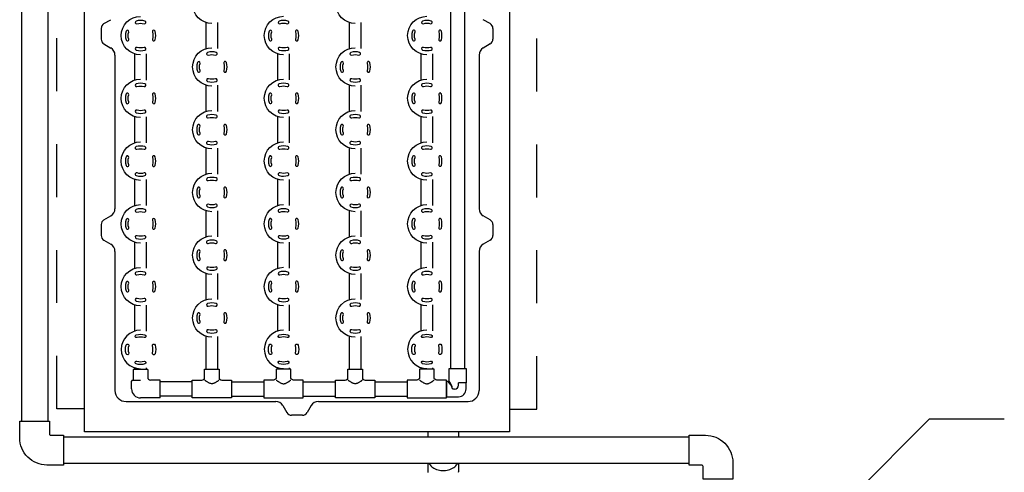
# Model space of a CAD drawing. Units: inches. Extents: x 0.5 to 17, y -0.1 to 10.5.
# Drawn here: x 4.5 to 6.4, y 7.5 to 8.3 of the extents above; entities that cross this region are included whole.
import ezdxf

# ---------------------------------------------------------------- set-up
doc = ezdxf.new("R2010")
doc.units = ezdxf.units.IN
doc.header["$LTSCALE"] = 0.25
doc.header["$MEASUREMENT"] = 0
doc.linetypes.add('HIDDEN', pattern=[0.375, 0.25, -0.125])
for name, color, linetype in [('OBJ', 151, 'Continuous'), ('OSI-PVC', 2, 'Continuous'), ('PVC', 2, 'Continuous'), ('TEXT', 1, 'Continuous')]:
    doc.layers.add(name, color=color, linetype=linetype)

msp = doc.modelspace()

# ---------------------------------------------------------------- linework, layer by layer
at = {"layer": 'OBJ'}
for p, q in [((4.6215, 7.5311), (4.6215, 9.4061)), ((5.4236, 9.4061), (5.4236, 7.5311)), ((5.3122, 8.6428), (5.3122, 7.6503)), ((5.3396, 7.6503), (5.3396, 8.6428)), ((4.658, 8.3024), (4.671, 8.3099)), ((5.3871, 8.3024), (5.3741, 8.3099)), ((4.6527, 8.2934), (4.6527, 8.273)), ((4.8508, 8.2553), (4.8508, 8.3046)), ((4.8727, 8.2553), (4.8727, 8.3046)), ((5.1214, 8.2553), (5.1214, 8.3046)), ((5.1433, 8.2553), (5.1433, 8.3046)), ((5.3923, 8.2934), (5.3923, 8.273)), ((4.658, 8.264), (4.671, 8.2564)), ((5.3871, 8.264), (5.3741, 8.2564)), ((4.6788, 8.2429), (4.6788, 7.9526)), ((4.7161, 8.1959), (4.7161, 8.2452)), ((4.738, 8.1959), (4.738, 8.2452)), ((4.9861, 8.196), (4.9861, 8.2453)), ((5.008, 8.196), (5.008, 8.2453)), ((5.2568, 8.196), (5.2568, 8.2453)), ((5.2786, 8.196), (5.2786, 8.2453)), ((5.3663, 8.2429), (5.3663, 7.9526)), ((4.8508, 8.1367), (4.8508, 8.186)), ((4.8727, 8.1367), (4.8727, 8.186)), ((5.1214, 8.1367), (5.1214, 8.186)), ((5.1433, 8.1367), (5.1433, 8.186)), ((4.7161, 8.0773), (4.7161, 8.1266)), ((4.738, 8.0773), (4.738, 8.1266)), ((4.9861, 8.0775), (4.9861, 8.1267)), ((5.008, 8.0775), (5.008, 8.1267)), ((5.2568, 8.0775), (5.2568, 8.1267)), ((5.2786, 8.0775), (5.2786, 8.1267)), ((4.8508, 8.0182), (4.8508, 8.0674)), ((4.8727, 8.0182), (4.8727, 8.0674)), ((5.1214, 8.0182), (5.1214, 8.0674)), ((5.1433, 8.0182), (5.1433, 8.0674)), ((4.7161, 7.9587), (4.7161, 8.008)), ((4.738, 7.9587), (4.738, 8.008)), ((4.9861, 7.9589), (4.9861, 8.0081)), ((5.008, 7.9589), (5.008, 8.0081)), ((5.2568, 7.9589), (5.2568, 8.0081)), ((5.2786, 7.9589), (5.2786, 8.0081)), ((4.658, 7.9316), (4.671, 7.9391)), ((4.8508, 7.8996), (4.8508, 7.9488)), ((4.8727, 7.8996), (4.8727, 7.9488)), ((5.1214, 7.8996), (5.1214, 7.9488)), ((5.1433, 7.8996), (5.1433, 7.9488)), ((5.3871, 7.9316), (5.3741, 7.9391)), ((4.6527, 7.9226), (4.6527, 7.9021)), ((5.3923, 7.9226), (5.3923, 7.9021)), ((4.658, 7.8931), (4.671, 7.8856)), ((4.7161, 7.8401), (4.7161, 7.8894)), ((4.738, 7.8401), (4.738, 7.8894)), ((4.9861, 7.8403), (4.9861, 7.8895)), ((5.008, 7.8403), (5.008, 7.8895)), ((5.2568, 7.8403), (5.2568, 7.8895)), ((5.2786, 7.8403), (5.2786, 7.8895)), ((5.3871, 7.8931), (5.3741, 7.8856)), ((4.6788, 7.8721), (4.6788, 7.6092)), ((5.3663, 7.8721), (5.3663, 7.6092)), ((4.8508, 7.781), (4.8508, 7.8302)), ((4.8727, 7.781), (4.8727, 7.8302)), ((5.1214, 7.781), (5.1214, 7.8302)), ((5.1433, 7.781), (5.1433, 7.8302)), ((4.7161, 7.7216), (4.7161, 7.7708)), ((4.738, 7.7216), (4.738, 7.7708)), ((4.9861, 7.7217), (4.9861, 7.7709)), ((5.008, 7.7217), (5.008, 7.7709)), ((5.2568, 7.7217), (5.2568, 7.7709)), ((5.2786, 7.7217), (5.2786, 7.7709)), ((4.8508, 7.6493), (4.8508, 7.7116)), ((4.8727, 7.6493), (4.8727, 7.7116)), ((5.1214, 7.6493), (5.1214, 7.7116)), ((5.1433, 7.6493), (5.1433, 7.7116)), ((4.7134, 7.6492), (4.7134, 7.6296)), ((4.7407, 7.6492), (4.7134, 7.6492)), ((4.7161, 7.6492), (4.7161, 7.6522)), ((4.738, 7.6492), (4.738, 7.6522)), ((4.7407, 7.6492), (4.7407, 7.6342)), ((4.9861, 7.6493), (4.9861, 7.6523)), ((5.008, 7.6493), (5.008, 7.6523)), ((5.2568, 7.6493), (5.2568, 7.6523)), ((5.2786, 7.6493), (5.2786, 7.6523)), ((5.3426, 7.6503), (5.3093, 7.6503)), ((5.3093, 7.6503), (5.3093, 7.6278)), ((5.3426, 7.6235), (5.3426, 7.6503)), ((4.7101, 7.6121), (4.7101, 7.627)), ((4.727, 7.6283), (4.7114, 7.6283)), ((4.7641, 7.629), (4.7459, 7.629)), ((4.7641, 7.5951), (4.7641, 7.629)), ((4.8246, 7.6258), (4.7641, 7.6258)), ((4.8989, 7.6258), (4.9599, 7.6258)), ((5.0343, 7.6258), (5.0952, 7.6258)), ((5.1696, 7.6258), (5.2305, 7.6258)), ((5.3049, 7.6258), (5.3053, 7.6258)), ((5.3079, 7.6265), (5.3053, 7.6265)), ((5.3053, 7.5976), (5.3053, 7.6265)), ((5.3273, 7.6193), (5.3273, 7.6235)), ((5.3426, 7.6235), (5.3273, 7.6235)), ((5.3418, 7.6121), (5.3418, 7.6235)), ((5.3163, 7.6121), (5.3201, 7.6121)), ((4.6996, 7.5884), (4.9823, 7.5884)), ((4.7641, 7.5951), (4.727, 7.5951)), ((4.8246, 7.5984), (4.7641, 7.5984)), ((4.8989, 7.5984), (4.9599, 7.5984)), ((5.0343, 7.5984), (5.0952, 7.5984)), ((5.0628, 7.5884), (5.3455, 7.5884)), ((5.1696, 7.5984), (5.2305, 7.5984)), ((5.3049, 7.5984), (5.3053, 7.5984)), ((5.3053, 7.5976), (5.3273, 7.5976)), ((4.9958, 7.5806), (5.0033, 7.5676)), ((5.0493, 7.5806), (5.0418, 7.5676)), ((5.0327, 7.5624), (5.0123, 7.5624)), ((5.4236, 7.5311), (4.6215, 7.5311))]:
    msp.add_line(p, q, dxfattribs=at)
at = {"layer": 'OBJ', "color": 143, "linetype": 'HIDDEN'}
for points in [[(4.6215, 7.5747), (4.5689, 7.5747), (4.5689, 9.3143)], [(5.4236, 7.5741), (5.4752, 7.5741), (5.4752, 9.3137)]]:
    msp.add_lwpolyline(points, dxfattribs=at)
at = {"layer": 'OBJ'}
for points in [[(4.8618, 8.3029, -1), (4.8618, 8.3756)], [(5.1324, 8.3029, -1), (5.1324, 8.3756)], [(4.727, 8.2435, -1), (4.727, 8.3162)], [(4.9971, 8.2436, -1), (4.9971, 8.3163)], [(5.2677, 8.2436, -1), (5.2677, 8.3163)], [(4.8618, 8.1843, -1), (4.8618, 8.257)], [(5.1324, 8.1843, -1), (5.1324, 8.257)], [(4.727, 8.1249, -1), (4.727, 8.1976)], [(4.9971, 8.125, -1), (4.9971, 8.1977)], [(5.2677, 8.125, -1), (5.2677, 8.1977)], [(4.8618, 8.0657, -1), (4.8618, 8.1384)], [(5.1324, 8.0657, -1), (5.1324, 8.1384)], [(4.727, 8.0063, -1), (4.727, 8.079)], [(4.9971, 8.0064, -1), (4.9971, 8.0791)], [(5.2677, 8.0064, -1), (5.2677, 8.0791)], [(4.8618, 7.9471, -1), (4.8618, 8.0198)], [(5.1324, 7.9471, -1), (5.1324, 8.0198)], [(4.727, 7.8877, -1), (4.727, 7.9604)], [(4.9971, 7.8878, -1), (4.9971, 7.9605)], [(5.2677, 7.8878, -1), (5.2677, 7.9605)], [(4.8618, 7.8285, -1), (4.8618, 7.9013)], [(5.1324, 7.8285, -1), (5.1324, 7.9013)], [(4.727, 7.7691, -1), (4.727, 7.8418)], [(4.9971, 7.7693, -1), (4.9971, 7.842)], [(5.2677, 7.7693, -1), (5.2677, 7.842)], [(4.8618, 7.71, -1), (4.8618, 7.7827)], [(5.1324, 7.71, -1), (5.1324, 7.7827)], [(4.727, 7.7232, 1), (4.727, 7.6505)], [(4.9971, 7.7234, 1), (4.9971, 7.6507)], [(5.2677, 7.7234, 1), (5.2677, 7.6507)], [(4.8754, 7.629, -0.000834), (4.875, 7.6287, -0.002978), (4.8749, 7.6286, -0.000275), (4.8739, 7.6278, -0.00089), (4.8736, 7.6276, -0.007055), (4.873, 7.6271, -0.002614), (4.8714, 7.626, -0.013999), (4.8705, 7.6254, -0.006636), (4.8686, 7.6242, -0.027608), (4.8673, 7.6235, -0.018821), (4.8653, 7.6227, -0.045664), (4.8636, 7.6222, -0.042401), (4.8618, 7.6221, -0.042401), (4.8599, 7.6222, -0.045664), (4.8582, 7.6227, -0.018821), (4.8562, 7.6235, -0.027608), (4.8549, 7.6242, -0.006636), (4.853, 7.6254, -0.013999), (4.8521, 7.626, -0.002614), (4.8505, 7.6271, -0.007055), (4.8499, 7.6276, -0.00089), (4.8496, 7.6278, -0.000275), (4.8486, 7.6286, -0.002978), (4.8485, 7.6287, -0.000834), (4.8481, 7.629)], [(4.9834, 7.629, 0.000834), (4.9838, 7.6287, 0.002978), (4.9839, 7.6286, 0.000275), (4.9849, 7.6278, 0.00089), (4.9852, 7.6276, 0.007055), (4.9858, 7.6271, 0.002614), (4.9874, 7.626, 0.013999), (4.9883, 7.6254, 0.006636), (4.9902, 7.6242, 0.027608), (4.9915, 7.6235, 0.018821), (4.9935, 7.6227, 0.045664), (4.9952, 7.6222, 0.042401), (4.9971, 7.6221, 0.042401), (4.9989, 7.6222, 0.045664), (5.0006, 7.6227, 0.018821), (5.0026, 7.6235, 0.027608), (5.0039, 7.6242, 0.006636), (5.0058, 7.6254, 0.013999), (5.0067, 7.626, 0.002614), (5.0083, 7.6271, 0.007055), (5.0089, 7.6276, 0.00089), (5.0092, 7.6278, 0.000275), (5.0102, 7.6286, 0.002978), (5.0103, 7.6287, 0.000834), (5.0107, 7.629)], [(5.146, 7.629, -0.000834), (5.1457, 7.6287, -0.002978), (5.1456, 7.6286, -0.000275), (5.1445, 7.6278, -0.00089), (5.1442, 7.6276, -0.007055), (5.1436, 7.6271, -0.002614), (5.142, 7.626, -0.013999), (5.1411, 7.6254, -0.006636), (5.1392, 7.6242, -0.027608), (5.1379, 7.6235, -0.018821), (5.1359, 7.6227, -0.045664), (5.1342, 7.6222, -0.042401), (5.1324, 7.6221, -0.042401), (5.1305, 7.6222, -0.045664), (5.1288, 7.6227, -0.018821), (5.1269, 7.6235, -0.027608), (5.1256, 7.6242, -0.006636), (5.1236, 7.6254, -0.013999), (5.1227, 7.626, -0.002614), (5.1211, 7.6271, -0.007055), (5.1206, 7.6276, -0.00089), (5.1202, 7.6278, -0.000275), (5.1192, 7.6286, -0.002978), (5.1191, 7.6287, -0.000834), (5.1187, 7.629)], [(5.254, 7.629, 0.000834), (5.2544, 7.6287, 0.002978), (5.2545, 7.6286, 0.000275), (5.2555, 7.6278, 0.00089), (5.2559, 7.6276, 0.007055), (5.2565, 7.6271, 0.002614), (5.258, 7.626, 0.013999), (5.2589, 7.6254, 0.006636), (5.2609, 7.6242, 0.027608), (5.2622, 7.6235, 0.018821), (5.2642, 7.6227, 0.045664), (5.2658, 7.6222, 0.042401), (5.2677, 7.6221, 0.042401), (5.2695, 7.6222, 0.045664), (5.2712, 7.6227, 0.018821), (5.2732, 7.6235, 0.027608), (5.2745, 7.6242, 0.006636), (5.2764, 7.6254, 0.013999), (5.2773, 7.626, 0.002614), (5.2789, 7.6271, 0.007055), (5.2795, 7.6276, 0.00089), (5.2798, 7.6278, 0.000275), (5.2809, 7.6286, 0.002978), (5.281, 7.6287, 0.000834), (5.2813, 7.629)]]:
    msp.add_lwpolyline(points, format="xyb", dxfattribs=at)
for points in [[(4.7203, 8.3022, -0.146721), (4.7337, 8.3022, 1), (4.7352, 8.3072, 0.146721), (4.7188, 8.3072, 1)], [(4.9903, 8.3023, -0.146721), (5.0037, 8.3023, 1), (5.0052, 8.3073, 0.146721), (4.9888, 8.3073, 1)], [(5.261, 8.3023, -0.146721), (5.2744, 8.3023, 1), (5.2759, 8.3073, 0.146721), (5.2595, 8.3073, 1)], [(4.6997, 8.2881, 0.147177), (4.6997, 8.2716, 1), (4.7047, 8.2731, -0.147177), (4.7047, 8.2866, 1)], [(4.7544, 8.2716, 0.147177), (4.7544, 8.2881, 1), (4.7494, 8.2866, -0.147177), (4.7494, 8.2731, 1)], [(4.9697, 8.2882, 0.147177), (4.9697, 8.2717, 1), (4.9747, 8.2732, -0.147177), (4.9747, 8.2867, 1)], [(5.0244, 8.2717, 0.147177), (5.0244, 8.2882, 1), (5.0194, 8.2867, -0.147177), (5.0194, 8.2732, 1)], [(5.2404, 8.2882, 0.147177), (5.2404, 8.2717, 1), (5.2453, 8.2732, -0.147177), (5.2453, 8.2867, 1)], [(5.295, 8.2717, 0.147177), (5.295, 8.2882, 1), (5.29, 8.2867, -0.147177), (5.29, 8.2732, 1)], [(4.7189, 8.2525, 0.146721), (4.7353, 8.2525, 1), (4.7338, 8.2575, -0.146721), (4.7204, 8.2575, 1)], [(4.9889, 8.2526, 0.146721), (5.0053, 8.2526, 1), (5.0038, 8.2576, -0.146721), (4.9904, 8.2576, 1)], [(5.2595, 8.2526, 0.146721), (5.2759, 8.2526, 1), (5.2744, 8.2576, -0.146721), (5.261, 8.2576, 1)], [(4.855, 8.243, -0.146721), (4.8684, 8.243, 1), (4.8699, 8.248, 0.146721), (4.8535, 8.248, 1)], [(5.1257, 8.243, -0.146721), (5.1391, 8.243, 1), (5.1406, 8.248, 0.146721), (5.1242, 8.248, 1)], [(4.8344, 8.2289, 0.147177), (4.8344, 8.2124, 1), (4.8394, 8.2139, -0.147177), (4.8394, 8.2274, 1)], [(4.8891, 8.2124, 0.147177), (4.8891, 8.2289, 1), (4.8841, 8.2274, -0.147177), (4.8841, 8.2139, 1)], [(5.105, 8.2289, 0.147177), (5.105, 8.2124, 1), (5.11, 8.2139, -0.147177), (5.11, 8.2274, 1)], [(5.1597, 8.2124, 0.147177), (5.1597, 8.2289, 1), (5.1547, 8.2274, -0.147177), (5.1547, 8.2139, 1)], [(4.8536, 8.1933, 0.146721), (4.87, 8.1933, 1), (4.8685, 8.1983, -0.146721), (4.8551, 8.1983, 1)], [(5.1242, 8.1933, 0.146721), (5.1406, 8.1933, 1), (5.1391, 8.1983, -0.146721), (5.1257, 8.1983, 1)], [(4.7203, 8.1836, -0.146721), (4.7337, 8.1836, 1), (4.7352, 8.1886, 0.146721), (4.7188, 8.1886, 1)], [(4.9903, 8.1837, -0.146721), (5.0037, 8.1837, 1), (5.0052, 8.1887, 0.146721), (4.9888, 8.1887, 1)], [(5.261, 8.1837, -0.146721), (5.2744, 8.1837, 1), (5.2759, 8.1887, 0.146721), (5.2595, 8.1887, 1)], [(4.6997, 8.1695, 0.147177), (4.6997, 8.153, 1), (4.7047, 8.1545, -0.147177), (4.7047, 8.168, 1)], [(4.7544, 8.153, 0.147177), (4.7544, 8.1695, 1), (4.7494, 8.168, -0.147177), (4.7494, 8.1545, 1)], [(4.9697, 8.1696, 0.147177), (4.9697, 8.1532, 1), (4.9747, 8.1547, -0.147177), (4.9747, 8.1681, 1)], [(5.0244, 8.1532, 0.147177), (5.0244, 8.1696, 1), (5.0194, 8.1681, -0.147177), (5.0194, 8.1547, 1)], [(5.2404, 8.1696, 0.147177), (5.2404, 8.1532, 1), (5.2453, 8.1547, -0.147177), (5.2453, 8.1681, 1)], [(5.295, 8.1532, 0.147177), (5.295, 8.1696, 1), (5.29, 8.1681, -0.147177), (5.29, 8.1547, 1)], [(4.7189, 8.1339, 0.146721), (4.7353, 8.1339, 1), (4.7338, 8.1389, -0.146721), (4.7204, 8.1389, 1)], [(4.855, 8.1244, -0.146721), (4.8684, 8.1244, 1), (4.8699, 8.1294, 0.146721), (4.8535, 8.1294, 1)], [(4.9889, 8.134, 0.146721), (5.0053, 8.134, 1), (5.0038, 8.139, -0.146721), (4.9904, 8.139, 1)], [(5.1257, 8.1244, -0.146721), (5.1391, 8.1244, 1), (5.1406, 8.1294, 0.146721), (5.1242, 8.1294, 1)], [(5.2595, 8.134, 0.146721), (5.2759, 8.134, 1), (5.2744, 8.139, -0.146721), (5.261, 8.139, 1)], [(4.8344, 8.1103, 0.147177), (4.8344, 8.0939, 1), (4.8394, 8.0954, -0.147177), (4.8394, 8.1088, 1)], [(4.8891, 8.0939, 0.147177), (4.8891, 8.1103, 1), (4.8841, 8.1088, -0.147177), (4.8841, 8.0954, 1)], [(5.105, 8.1103, 0.147177), (5.105, 8.0939, 1), (5.11, 8.0954, -0.147177), (5.11, 8.1088, 1)], [(5.1597, 8.0939, 0.147177), (5.1597, 8.1103, 1), (5.1547, 8.1088, -0.147177), (5.1547, 8.0954, 1)], [(4.7203, 8.065, -0.146721), (4.7337, 8.065, 1), (4.7352, 8.07, 0.146721), (4.7188, 8.07, 1)], [(4.8536, 8.0747, 0.146721), (4.87, 8.0747, 1), (4.8685, 8.0797, -0.146721), (4.8551, 8.0797, 1)], [(4.9903, 8.0651, -0.146721), (5.0037, 8.0651, 1), (5.0052, 8.0701, 0.146721), (4.9888, 8.0701, 1)], [(5.1242, 8.0747, 0.146721), (5.1406, 8.0747, 1), (5.1391, 8.0797, -0.146721), (5.1257, 8.0797, 1)], [(5.261, 8.0651, -0.146721), (5.2744, 8.0651, 1), (5.2759, 8.0701, 0.146721), (5.2595, 8.0701, 1)], [(4.6997, 8.0509, 0.147177), (4.6997, 8.0344, 1), (4.7047, 8.0359, -0.147177), (4.7047, 8.0494, 1)], [(4.7544, 8.0344, 0.147177), (4.7544, 8.0509, 1), (4.7494, 8.0494, -0.147177), (4.7494, 8.0359, 1)], [(4.9697, 8.051, 0.147177), (4.9697, 8.0346, 1), (4.9747, 8.0361, -0.147177), (4.9747, 8.0495, 1)], [(5.0244, 8.0346, 0.147177), (5.0244, 8.051, 1), (5.0194, 8.0495, -0.147177), (5.0194, 8.0361, 1)], [(5.2404, 8.051, 0.147177), (5.2404, 8.0346, 1), (5.2453, 8.0361, -0.147177), (5.2453, 8.0495, 1)], [(5.295, 8.0346, 0.147177), (5.295, 8.051, 1), (5.29, 8.0495, -0.147177), (5.29, 8.0361, 1)], [(4.7189, 8.0153, 0.146721), (4.7353, 8.0153, 1), (4.7338, 8.0203, -0.146721), (4.7204, 8.0203, 1)], [(4.9889, 8.0154, 0.146721), (5.0053, 8.0155, 1), (5.0038, 8.0204, -0.146721), (4.9904, 8.0204, 1)], [(5.2595, 8.0154, 0.146721), (5.2759, 8.0155, 1), (5.2744, 8.0204, -0.146721), (5.261, 8.0204, 1)], [(4.855, 8.0058, -0.146721), (4.8684, 8.0058, 1), (4.8699, 8.0108, 0.146721), (4.8535, 8.0108, 1)], [(5.1257, 8.0058, -0.146721), (5.1391, 8.0058, 1), (5.1406, 8.0108, 0.146721), (5.1242, 8.0108, 1)], [(4.8344, 7.9917, 0.147177), (4.8344, 7.9753, 1), (4.8394, 7.9768, -0.147177), (4.8394, 7.9902, 1)], [(4.8891, 7.9753, 0.147177), (4.8891, 7.9917, 1), (4.8841, 7.9902, -0.147177), (4.8841, 7.9768, 1)], [(5.105, 7.9917, 0.147177), (5.105, 7.9753, 1), (5.11, 7.9768, -0.147177), (5.11, 7.9902, 1)], [(5.1597, 7.9753, 0.147177), (5.1597, 7.9917, 1), (5.1547, 7.9902, -0.147177), (5.1547, 7.9768, 1)], [(4.8536, 7.9561, 0.146721), (4.87, 7.9562, 1), (4.8685, 7.9611, -0.146721), (4.8551, 7.9611, 1)], [(5.1242, 7.9561, 0.146721), (5.1406, 7.9562, 1), (5.1391, 7.9611, -0.146721), (5.1257, 7.9611, 1)], [(4.7203, 7.9464, -0.146721), (4.7337, 7.9464, 1), (4.7352, 7.9514, 0.146721), (4.7188, 7.9514, 1)], [(4.9903, 7.9465, -0.146721), (5.0037, 7.9466, 1), (5.0052, 7.9515, 0.146721), (4.9888, 7.9515, 1)], [(5.261, 7.9465, -0.146721), (5.2744, 7.9466, 1), (5.2759, 7.9515, 0.146721), (5.2595, 7.9515, 1)], [(4.6997, 7.9323, 0.147177), (4.6997, 7.9158, 1), (4.7047, 7.9173, -0.147177), (4.7047, 7.9308, 1)], [(4.7544, 7.9158, 0.147177), (4.7544, 7.9323, 1), (4.7494, 7.9308, -0.147177), (4.7494, 7.9173, 1)], [(4.9697, 7.9324, 0.147177), (4.9697, 7.916, 1), (4.9747, 7.9175, -0.147177), (4.9747, 7.9309, 1)], [(5.0244, 7.916, 0.147177), (5.0244, 7.9324, 1), (5.0194, 7.9309, -0.147177), (5.0194, 7.9175, 1)], [(5.2404, 7.9324, 0.147177), (5.2404, 7.916, 1), (5.2453, 7.9175, -0.147177), (5.2453, 7.9309, 1)], [(5.295, 7.916, 0.147177), (5.295, 7.9324, 1), (5.29, 7.9309, -0.147177), (5.29, 7.9175, 1)], [(4.7189, 7.8967, 0.146721), (4.7353, 7.8967, 1), (4.7338, 7.9017, -0.146721), (4.7204, 7.9017, 1)], [(4.9889, 7.8968, 0.146721), (5.0053, 7.8969, 1), (5.0038, 7.9019, -0.146721), (4.9904, 7.9018, 1)], [(5.2595, 7.8968, 0.146721), (5.2759, 7.8969, 1), (5.2744, 7.9019, -0.146721), (5.261, 7.9018, 1)], [(4.855, 7.8872, -0.146721), (4.8684, 7.8873, 1), (4.8699, 7.8922, 0.146721), (4.8535, 7.8922, 1)], [(5.1257, 7.8872, -0.146721), (5.1391, 7.8873, 1), (5.1406, 7.8922, 0.146721), (5.1242, 7.8922, 1)], [(4.8344, 7.8731, 0.147177), (4.8344, 7.8567, 1), (4.8394, 7.8582, -0.147177), (4.8394, 7.8716, 1)], [(4.8891, 7.8567, 0.147177), (4.8891, 7.8731, 1), (4.8841, 7.8716, -0.147177), (4.8841, 7.8582, 1)], [(5.105, 7.8731, 0.147177), (5.105, 7.8567, 1), (5.11, 7.8582, -0.147177), (5.11, 7.8716, 1)], [(5.1597, 7.8567, 0.147177), (5.1597, 7.8731, 1), (5.1547, 7.8716, -0.147177), (5.1547, 7.8582, 1)], [(4.7203, 7.8278, -0.146721), (4.7337, 7.8278, 1), (4.7352, 7.8328, 0.146721), (4.7188, 7.8328, 1)], [(4.8536, 7.8376, 0.146721), (4.87, 7.8376, 1), (4.8685, 7.8426, -0.146721), (4.8551, 7.8425, 1)], [(4.9903, 7.8279, -0.146721), (5.0037, 7.828, 1), (5.0052, 7.833, 0.146721), (4.9888, 7.8329, 1)], [(5.1242, 7.8376, 0.146721), (5.1406, 7.8376, 1), (5.1391, 7.8426, -0.146721), (5.1257, 7.8425, 1)], [(5.261, 7.8279, -0.146721), (5.2744, 7.828, 1), (5.2759, 7.833, 0.146721), (5.2595, 7.8329, 1)], [(4.6997, 7.8137, 0.147177), (4.6997, 7.7973, 1), (4.7047, 7.7988, -0.147177), (4.7047, 7.8122, 1)], [(4.7544, 7.7973, 0.147177), (4.7544, 7.8137, 1), (4.7494, 7.8122, -0.147177), (4.7494, 7.7988, 1)], [(4.9697, 7.8138, 0.147177), (4.9697, 7.7974, 1), (4.9747, 7.7989, -0.147177), (4.9747, 7.8123, 1)], [(5.0244, 7.7974, 0.147177), (5.0244, 7.8138, 1), (5.0194, 7.8123, -0.147177), (5.0194, 7.7989, 1)], [(5.2404, 7.8138, 0.147177), (5.2404, 7.7974, 1), (5.2453, 7.7989, -0.147177), (5.2453, 7.8123, 1)], [(5.295, 7.7974, 0.147177), (5.295, 7.8138, 1), (5.29, 7.8123, -0.147177), (5.29, 7.7989, 1)], [(4.7189, 7.7781, 0.146721), (4.7353, 7.7781, 1), (4.7338, 7.7831, -0.146721), (4.7204, 7.7831, 1)], [(4.855, 7.7687, -0.146721), (4.8684, 7.7687, 1), (4.8699, 7.7737, 0.146721), (4.8535, 7.7736, 1)], [(4.9889, 7.7783, 0.146721), (5.0053, 7.7783, 1), (5.0038, 7.7833, -0.146721), (4.9904, 7.7832, 1)], [(5.1257, 7.7687, -0.146721), (5.1391, 7.7687, 1), (5.1406, 7.7737, 0.146721), (5.1242, 7.7736, 1)], [(5.2595, 7.7783, 0.146721), (5.2759, 7.7783, 1), (5.2744, 7.7833, -0.146721), (5.261, 7.7832, 1)], [(4.8344, 7.7545, 0.147177), (4.8344, 7.7381, 1), (4.8394, 7.7396, -0.147177), (4.8394, 7.753, 1)], [(4.8891, 7.7381, 0.147177), (4.8891, 7.7545, 1), (4.8841, 7.753, -0.147177), (4.8841, 7.7396, 1)], [(5.105, 7.7545, 0.147177), (5.105, 7.7381, 1), (5.11, 7.7396, -0.147177), (5.11, 7.753, 1)], [(5.1597, 7.7381, 0.147177), (5.1597, 7.7545, 1), (5.1547, 7.753, -0.147177), (5.1547, 7.7396, 1)], [(4.7189, 7.7142, -0.146721), (4.7353, 7.7142, -1), (4.7338, 7.7092, 0.146721), (4.7204, 7.7092, -1)], [(4.8536, 7.719, 0.146721), (4.87, 7.719, 1), (4.8685, 7.724, -0.146721), (4.8551, 7.724, 1)], [(4.9889, 7.7144, -0.146721), (5.0053, 7.7143, -1), (5.0038, 7.7094, 0.146721), (4.9904, 7.7094, -1)], [(5.1242, 7.719, 0.146721), (5.1406, 7.719, 1), (5.1391, 7.724, -0.146721), (5.1257, 7.724, 1)], [(5.2595, 7.7144, -0.146721), (5.2759, 7.7143, -1), (5.2744, 7.7094, 0.146721), (5.261, 7.7094, -1)], [(4.6997, 7.6787, -0.147177), (4.6997, 7.6951, -1), (4.7047, 7.6936, 0.147177), (4.7047, 7.6802, -1)], [(4.7544, 7.6951, -0.147177), (4.7544, 7.6787, -1), (4.7494, 7.6802, 0.147177), (4.7494, 7.6936, -1)], [(4.9697, 7.6788, -0.147177), (4.9697, 7.6952, -1), (4.9747, 7.6937, 0.147177), (4.9747, 7.6803, -1)], [(5.0244, 7.6952, -0.147177), (5.0244, 7.6788, -1), (5.0194, 7.6803, 0.147177), (5.0194, 7.6937, -1)], [(5.2404, 7.6788, -0.147177), (5.2404, 7.6952, -1), (5.2453, 7.6937, 0.147177), (5.2453, 7.6803, -1)], [(5.295, 7.6952, -0.147177), (5.295, 7.6788, -1), (5.29, 7.6803, 0.147177), (5.29, 7.6937, -1)], [(4.7203, 7.6645, 0.146721), (4.7337, 7.6645, -1), (4.7352, 7.6595, -0.146721), (4.7188, 7.6596, -1)], [(4.9903, 7.6647, 0.146721), (5.0037, 7.6647, -1), (5.0052, 7.6597, -0.146721), (4.9888, 7.6597, -1)], [(5.261, 7.6647, 0.146721), (5.2744, 7.6647, -1), (5.2759, 7.6597, -0.146721), (5.2595, 7.6597, -1)], [(4.8754, 7.6342, 0.414214), (4.8806, 7.629), (4.8989, 7.629), (4.8989, 7.5951), (4.8246, 7.5951), (4.8246, 7.629), (4.8429, 7.629, 0.414214), (4.8481, 7.6342), (4.8481, 7.6493), (4.8754, 7.6493)], [(4.9834, 7.6342, -0.414214), (4.9782, 7.629), (4.9599, 7.629), (4.9599, 7.5951), (5.0343, 7.5951), (5.0343, 7.629), (5.0159, 7.629, -0.414214), (5.0107, 7.6342), (5.0107, 7.6493), (4.9834, 7.6493)], [(5.146, 7.6342, 0.414214), (5.1512, 7.629), (5.1696, 7.629), (5.1696, 7.5951), (5.0952, 7.5951), (5.0952, 7.629), (5.1135, 7.629, 0.414214), (5.1187, 7.6342), (5.1187, 7.6493), (5.146, 7.6493)], [(5.254, 7.6342, -0.414214), (5.2488, 7.629), (5.2305, 7.629), (5.2305, 7.5951), (5.3049, 7.5951), (5.3049, 7.629), (5.2865, 7.629, -0.414214), (5.2813, 7.6342), (5.2813, 7.6493), (5.254, 7.6493)]]:
    msp.add_lwpolyline(points, format="xyb", close=True, dxfattribs=at)
for centre, radius, start, end in [((4.6632, 8.2934), 0.0104, 120, 180), ((5.3819, 8.2934), 0.0104, 0, 60), ((4.6632, 8.273), 0.0104, 180, 240), ((5.3819, 8.273), 0.0104, 300, 0), ((4.6632, 8.2429), 0.0156, 0, 60), ((5.3819, 8.2429), 0.0156, 120, 180), ((4.6632, 7.9526), 0.0156, 300, 0), ((5.3819, 7.9526), 0.0156, 180, 240), ((4.6632, 7.9226), 0.0104, 120, 180), ((5.3819, 7.9226), 0.0104, 0, 60), ((4.6632, 7.9021), 0.0104, 180, 240), ((5.3819, 7.9021), 0.0104, 300, 0), ((4.6632, 7.8721), 0.0156, 0, 60), ((5.3819, 7.8721), 0.0156, 120, 180), ((4.7114, 7.627), 0.0013, 90, 180), ((4.7121, 7.6296), 0.0013, 270, 0), ((4.7459, 7.6342), 0.00521, 180, 270), ((5.3079, 7.6278), 0.0013, 270, 0), ((5.2837, 7.6029), 0.0338, 15.783, 44.3691), ((5.2829, 7.6064), 0.0338, 9.7207, 38.9975), ((4.6996, 7.6092), 0.0208, 180, 270), ((4.727, 7.6121), 0.0169, 180, 270), ((5.3201, 7.6193), 0.00723, 270, 0), ((5.3273, 7.6121), 0.0145, 270, 0), ((5.3455, 7.6092), 0.0208, 270, 0), ((4.9823, 7.5728), 0.0156, 30, 90), ((5.0628, 7.5728), 0.0156, 90, 150), ((5.0123, 7.5728), 0.0104, 210, 270), ((5.0327, 7.5728), 0.0104, 270, 330)]:
    msp.add_arc(centre, radius, start, end, dxfattribs=at)
at = {"layer": 'OSI-PVC'}
for points in [[(4.4989, 7.52), (4.4989, 7.5511), (4.5551, 7.5511), (4.5551, 7.5273, 0.414214), (4.5577, 7.5247), (4.5816, 7.5247), (4.5816, 7.4684), (4.5504, 7.4684, -0.414214)], [(5.8453, 7.4731), (5.8453, 7.4419), (5.789, 7.4419), (5.789, 7.4658, 0.414214), (5.7864, 7.4684), (5.7626, 7.4684), (5.7626, 7.5247), (5.7937, 7.5247, -0.414214)]]:
    msp.add_lwpolyline(points, format="xyb", close=True, dxfattribs=at)
at = {"layer": 'PVC'}
for p, q in [((4.5026, 9.4365), (4.5026, 7.5511)), ((4.5518, 9.4365), (4.5518, 7.5511)), ((5.27, 7.521), (5.27, 7.5311)), ((5.3273, 7.5311), (5.3273, 7.521)), ((5.7626, 7.521), (4.5816, 7.521)), ((4.5816, 7.4721), (5.7626, 7.4721)), ((5.27, 7.4572), (5.27, 7.4721)), ((5.3273, 7.4721), (5.3273, 7.4572))]:
    msp.add_line(p, q, dxfattribs=at)
at = {"layer": 'PVC', "flags": 128}
for points in [[(5.2703, 7.4542), (5.2701, 7.4562), (5.27, 7.4572)], [(5.2714, 7.4721), (5.2723, 7.4703), (5.2736, 7.4685), (5.2751, 7.4667), (5.2769, 7.4651), (5.2789, 7.4636), (5.2811, 7.4623), (5.2835, 7.4611), (5.286, 7.4601), (5.2887, 7.4593), (5.2915, 7.4587), (5.2943, 7.4583), (5.2972, 7.4581), (5.3001, 7.4581), (5.303, 7.4583), (5.3058, 7.4587), (5.3086, 7.4593), (5.3113, 7.4601), (5.3138, 7.4611), (5.3162, 7.4623), (5.3184, 7.4636), (5.3204, 7.4651), (5.3222, 7.4667), (5.3237, 7.4685), (5.325, 7.4703), (5.3259, 7.4721)], [(5.3273, 7.4572), (5.3273, 7.4562), (5.327, 7.4542)]]:
    msp.add_lwpolyline(points, dxfattribs=at)
at = {"layer": 'TEXT'}
for p, q in [((6.0016, 7.3402), (6.2169, 7.5555)), ((6.2169, 7.5555), (6.3579, 7.5555))]:
    msp.add_line(p, q, dxfattribs=at)

doc.saveas('drawing.dxf')
